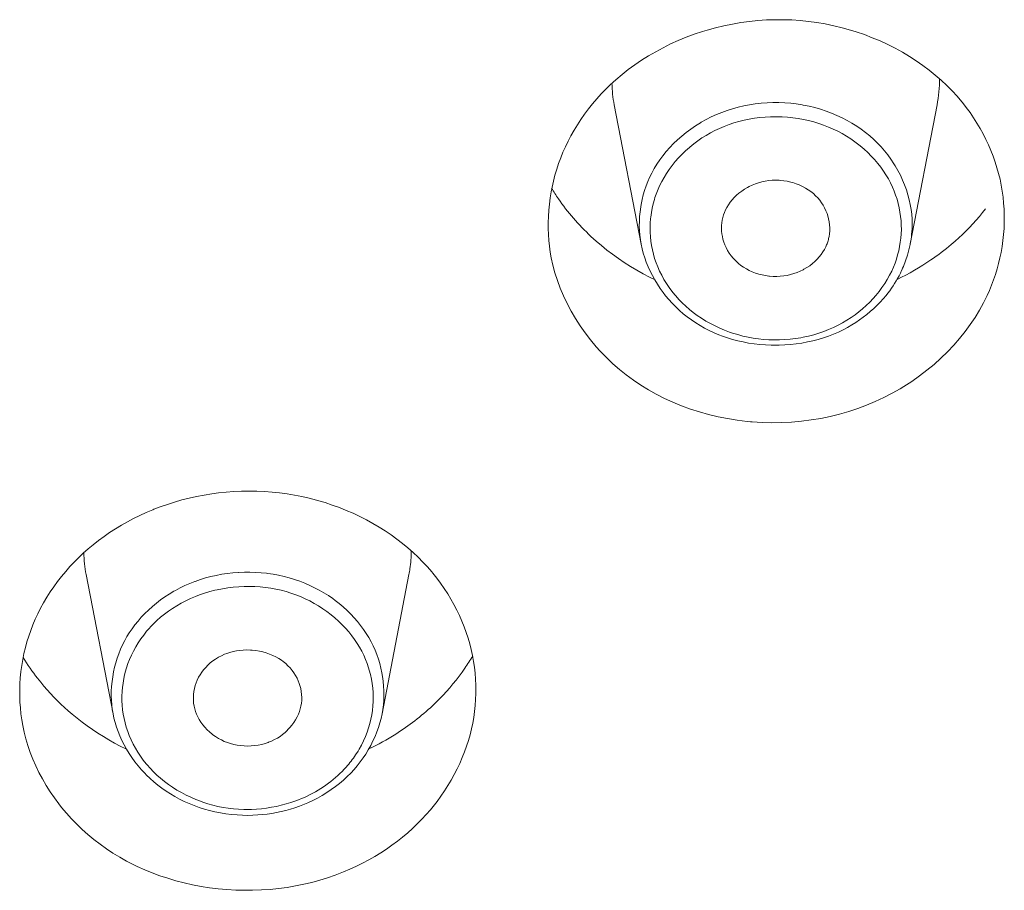
# Model space of a CAD drawing. Units: millimetres. Extents: x 28464 to 30564, y 4478 to 7448.
# Drawn here: x 29024 to 29033, y 6076 to 6084 of the extents above; entities that cross this region are included whole.
import ezdxf

# ---------------------------------------------------------------- set-up
doc = ezdxf.new("R2010")
doc.units = ezdxf.units.MM
doc.header["$LTSCALE"] = 10
doc.layers.add('細線', color=7, linetype='Continuous', lineweight=9)

msp = doc.modelspace()

# ---------------------------------------------------------------- linework, layer by layer
at = {"layer": '細線'}
for points in [[(29029.8046, 6082.9443), (29029.8579, 6082.9931), (29029.9135, 6083.0403), (29029.9714, 6083.0861), (29030.0315, 6083.13), (29030.0935, 6083.1723), (29030.1577, 6083.2127), (29030.2237, 6083.2512), (29030.2916, 6083.2875), (29030.3612, 6083.322), (29030.4323, 6083.354), (29030.5049, 6083.384), (29030.5788, 6083.4114), (29030.6539, 6083.4365), (29030.6989, 6083.4503), (29030.7755, 6083.4714), (29030.8528, 6083.4901), (29030.9306, 6083.506), (29031.0087, 6083.5193), (29031.0872, 6083.53), (29031.1657, 6083.538), (29031.2441, 6083.5433), (29031.3224, 6083.546), (29031.4002, 6083.546), (29031.4777, 6083.5435), (29031.555, 6083.5381), (29031.6326, 6083.5303), (29031.7102, 6083.5196), (29031.7876, 6083.5064), (29031.8647, 6083.4905), (29031.9413, 6083.472), (29031.998, 6083.4565), (29032.0732, 6083.4335), (29032.1475, 6083.4081), (29032.2207, 6083.3802), (29032.2924, 6083.3501), (29032.3626, 6083.3177), (29032.4312, 6083.2831), (29032.498, 6083.2465), (29032.5629, 6083.208), (29032.6258, 6083.1675), (29032.6865, 6083.1253), (29032.745, 6083.0815), (29032.8014, 6083.036), (29032.8554, 6082.9891), (29032.9069, 6082.9407), (29032.9561, 6082.891), (29033.0028, 6082.8401), (29033.047, 6082.788)], [(29029.3912, 6082.375), (29029.4161, 6082.4261), (29029.4428, 6082.4769), (29029.4715, 6082.5273), (29029.5021, 6082.5773), (29029.5345, 6082.6268), (29029.5687, 6082.6754), (29029.6047, 6082.7235), (29029.6423, 6082.7705), (29029.6815, 6082.8165), (29029.7222, 6082.8613), (29029.7642, 6082.905), (29029.8046, 6082.9443)], [(29030.09, 6081.476), (29029.842, 6082.7601)], [(29032.5879, 6081.6655), (29032.5868, 6081.7087), (29032.5836, 6081.7526), (29032.5782, 6081.7969), (29032.5707, 6081.8417), (29032.5609, 6081.8869), (29032.549, 6081.9322), (29032.5349, 6081.9775), (29032.5185, 6082.0226), (29032.5, 6082.0675), (29032.4794, 6082.1119), (29032.4568, 6082.1555), (29032.4323, 6082.1983), (29032.4201, 6082.2181), (29032.3929, 6082.2593), (29032.3639, 6082.2991), (29032.3336, 6082.3374), (29032.3018, 6082.374), (29032.2686, 6082.409), (29032.2337, 6082.4429), (29032.1969, 6082.4755), (29032.1584, 6082.5068), (29032.1183, 6082.5368), (29032.0766, 6082.5652), (29032.0331, 6082.5923), (29031.9882, 6082.6177), (29031.9418, 6082.6417), (29031.8939, 6082.664), (29031.8447, 6082.6845), (29031.7943, 6082.7033), (29031.7429, 6082.7201), (29031.6904, 6082.7352), (29031.6371, 6082.7481), (29031.5831, 6082.7591), (29031.5746, 6082.7606), (29031.52, 6082.7692), (29031.4698, 6082.7752), (29031.4148, 6082.7797), (29031.3598, 6082.7821), (29031.3048, 6082.7824), (29031.2502, 6082.7805), (29031.1958, 6082.7765), (29031.1419, 6082.7705), (29031.0884, 6082.7623), (29031.0356, 6082.7521), (29030.9835, 6082.7399), (29030.9322, 6082.7258), (29030.8817, 6082.7096), (29030.8323, 6082.6915), (29030.7838, 6082.6716), (29030.7363, 6082.6499), (29030.6897, 6082.6261), (29030.6438, 6082.6004), (29030.6355, 6082.5953), (29030.5909, 6082.5674), (29030.5474, 6082.5376), (29030.5055, 6082.5063), (29030.4651, 6082.4736), (29030.4264, 6082.4395), (29030.3894, 6082.4041), (29030.3544, 6082.3677), (29030.3213, 6082.3304), (29030.2903, 6082.292), (29030.2614, 6082.253), (29030.2346, 6082.2135), (29030.21, 6082.1733), (29030.1876, 6082.1327), (29030.1674, 6082.0918)], [(29032.5698, 6081.476), (29032.8177, 6082.7601)], [(29033.047, 6082.788), (29033.0512, 6082.7828), (29033.087, 6082.7372), (29033.1213, 6082.6904), (29033.154, 6082.6426), (29033.1851, 6082.5938), (29033.2145, 6082.5441), (29033.2422, 6082.4937), (29033.2682, 6082.4428), (29033.2923, 6082.3912), (29033.3146, 6082.3391), (29033.3349, 6082.2869), (29033.3535, 6082.2342), (29033.37, 6082.1814), (29033.3848, 6082.1285), (29033.3977, 6082.0751), (29033.4088, 6082.021), (29033.4181, 6081.9663), (29033.4257, 6081.9111), (29033.4314, 6081.8557), (29033.4352, 6081.7998), (29033.4371, 6081.7438), (29033.4374, 6081.7322), (29033.437, 6081.6762), (29033.4349, 6081.6205), (29033.4308, 6081.565), (29033.4249, 6081.5098), (29033.4173, 6081.4552), (29033.4077, 6081.4012)], [(29032.406, 6082.0036), (29032.3882, 6082.041), (29032.3685, 6082.078), (29032.3468, 6082.1146), (29032.3232, 6082.1509), (29032.2978, 6082.1865), (29032.2705, 6082.2215), (29032.2415, 6082.2559), (29032.2108, 6082.2892), (29032.1784, 6082.3215), (29032.1444, 6082.3527), (29032.1091, 6082.3828), (29032.0725, 6082.4115), (29032.0348, 6082.4386), (29032.0219, 6082.4473), (29031.9828, 6082.4725), (29031.9428, 6082.4959), (29031.9017, 6082.5177), (29031.8595, 6082.5381), (29031.8162, 6082.5569), (29031.7719, 6082.5741), (29031.7266, 6082.5897), (29031.6804, 6082.6037), (29031.6335, 6082.6159), (29031.5858, 6082.6263), (29031.5375, 6082.6351), (29031.4886, 6082.6419), (29031.4393, 6082.647), (29031.3896, 6082.6502), (29031.3397, 6082.6515), (29031.3376, 6082.6516), (29031.3322, 6082.6516), (29031.2822, 6082.6508), (29031.2326, 6082.648), (29031.1832, 6082.6436), (29031.1342, 6082.6373), (29031.0858, 6082.6291), (29031.0381, 6082.6192), (29030.9911, 6082.6074), (29030.9449, 6082.594), (29030.8997, 6082.579), (29030.8554, 6082.5623), (29030.8122, 6082.5441), (29030.77, 6082.5243), (29030.729, 6082.5029), (29030.6892, 6082.4801), (29030.6503, 6082.4557), (29030.6122, 6082.4294), (29030.575, 6082.4017), (29030.5389, 6082.3723), (29030.5349, 6082.369), (29030.5002, 6082.3381), (29030.4668, 6082.306), (29030.4349, 6082.2725), (29030.4046, 6082.2382), (29030.3759, 6082.2027), (29030.349, 6082.1666), (29030.3238, 6082.1298), (29030.3005, 6082.0924), (29030.279, 6082.0543), (29030.2595, 6082.016)], [(29029.2614, 6081.3521), (29029.2523, 6081.4041), (29029.2449, 6081.457), (29029.2393, 6081.511), (29029.2355, 6081.5657), (29029.2336, 6081.6211), (29029.2334, 6081.6771), (29029.2351, 6081.7335), (29029.2387, 6081.7902), (29029.2443, 6081.847), (29029.2516, 6081.9039), (29029.2609, 6081.9606), (29029.269, 6082.0026), (29029.2815, 6082.0586), (29029.2957, 6082.1139), (29029.3116, 6082.1683), (29029.3292, 6082.2217), (29029.3484, 6082.2741), (29029.3691, 6082.3252), (29029.3912, 6082.375)], [(29030.1674, 6082.0918), (29030.1505, 6082.0533), (29030.135, 6082.0134), (29030.1211, 6081.9724), (29030.1088, 6081.9303), (29030.0983, 6081.8874), (29030.0895, 6081.8439), (29030.0855, 6081.8199), (29030.0795, 6081.7758), (29030.0755, 6081.7316), (29030.0733, 6081.6877), (29030.0729, 6081.6441), (29030.0745, 6081.6009), (29030.0779, 6081.5585), (29030.0831, 6081.5169), (29030.0899, 6081.4764)], [(29030.8678, 6081.7925), (29030.88, 6081.8163), (29030.894, 6081.8399), (29030.9099, 6081.8628), (29030.9277, 6081.8854), (29030.9473, 6081.907), (29030.9687, 6081.928), (29030.9918, 6081.948), (29031.0165, 6081.9668), (29031.0424, 6081.9844), (29031.0696, 6082.0003), (29031.0851, 6082.0087), (29031.1135, 6082.0222), (29031.1426, 6082.0338), (29031.1725, 6082.0438), (29031.203, 6082.052), (29031.2341, 6082.0585), (29031.2657, 6082.0632), (29031.2976, 6082.0659), (29031.3298, 6082.0669), (29031.362, 6082.0661), (29031.3729, 6082.0652), (29031.405, 6082.0619), (29031.4368, 6082.0566), (29031.4683, 6082.0494), (29031.4879, 6082.044), (29031.5184, 6082.0341), (29031.5479, 6082.0225), (29031.5764, 6082.0091), (29031.6038, 6081.9945), (29031.6297, 6081.9784), (29031.6542, 6081.9612), (29031.6771, 6081.9426), (29031.6985, 6081.9233), (29031.7182, 6081.9027), (29031.7363, 6081.8813), (29031.7526, 6081.8591), (29031.7675, 6081.8357), (29031.7811, 6081.811), (29031.793, 6081.7852), (29031.8035, 6081.7583), (29031.8101, 6081.7381), (29031.8174, 6081.7102), (29031.8228, 6081.6822), (29031.8264, 6081.6544), (29031.8281, 6081.6268), (29031.8279, 6081.5997), (29031.8258, 6081.5734), (29031.8221, 6081.5479)], [(29032.4882, 6081.6116), (29032.4878, 6081.6518), (29032.4856, 6081.692), (29032.4816, 6081.7322), (29032.4758, 6081.7723), (29032.4684, 6081.812), (29032.4591, 6081.8515), (29032.4483, 6081.8905), (29032.4358, 6081.9289), (29032.4216, 6081.9666), (29032.406, 6082.0036)], [(29030.2117, 6081.8897), (29030.2007, 6081.8499), (29030.1914, 6081.8093), (29030.1839, 6081.7681), (29030.1782, 6081.7265), (29030.1768, 6081.713), (29030.1736, 6081.6709), (29030.1722, 6081.629), (29030.1728, 6081.5872), (29030.1751, 6081.5456), (29030.1794, 6081.5045), (29030.1854, 6081.4641), (29030.1932, 6081.4242), (29030.2029, 6081.3848), (29030.2143, 6081.3453), (29030.2278, 6081.306), (29030.2432, 6081.267), (29030.2604, 6081.2281), (29030.2795, 6081.1897), (29030.3004, 6081.1518), (29030.3231, 6081.1147), (29030.3474, 6081.0784), (29030.3734, 6081.0429), (29030.4008, 6081.0087), (29030.4086, 6080.9995)], [(29032.9489, 6081.4744), (29032.9835, 6081.5041), (29033.0175, 6081.5347), (29033.0509, 6081.566), (29033.0836, 6081.5978), (29033.1156, 6081.6304), (29033.147, 6081.6637), (29033.1776, 6081.6976), (29033.2075, 6081.7322), (29033.2367, 6081.7674), (29033.265, 6081.8031)], [(29030.8383, 6081.548), (29030.8343, 6081.5724), (29030.832, 6081.5973), (29030.8312, 6081.6222), (29030.8319, 6081.6475), (29030.8342, 6081.6726), (29030.838, 6081.6975), (29030.8432, 6081.7222), (29030.85, 6081.7463), (29030.8581, 6081.7698), (29030.8678, 6081.7925)], [(29029.6269, 6081.5489), (29029.6742, 6081.506), (29029.7232, 6081.4641), (29029.7738, 6081.4231), (29029.826, 6081.3835), (29029.8797, 6081.3449), (29029.9348, 6081.3077), (29029.9912, 6081.2719), (29030.0488, 6081.2375), (29030.1075, 6081.2047), (29030.1672, 6081.1734), (29030.2138, 6081.1504)], [(29031.7919, 6081.4531), (29031.7798, 6081.4292), (29031.7657, 6081.4056), (29031.7497, 6081.3825), (29031.7319, 6081.36), (29031.7122, 6081.3382), (29031.6908, 6081.3172), (29031.6678, 6081.2973), (29031.6433, 6081.2786), (29031.6176, 6081.2612), (29031.5907, 6081.2453), (29031.5835, 6081.2414), (29031.5556, 6081.2276), (29031.5267, 6081.2154), (29031.497, 6081.2051), (29031.4665, 6081.1963), (29031.4353, 6081.1893), (29031.4036, 6081.184), (29031.3715, 6081.1807), (29031.3391, 6081.1791), (29031.3066, 6081.1796), (29031.2743, 6081.1817), (29031.2682, 6081.1823), (29031.2361, 6081.1867), (29031.2044, 6081.1929), (29031.1735, 6081.2009), (29031.1434, 6081.2106), (29031.1143, 6081.2218), (29031.0863, 6081.2345), (29031.0595, 6081.2489), (29031.0339, 6081.2645), (29031.0097, 6081.2816), (29030.987, 6081.2998), (29030.9653, 6081.3197), (29030.9447, 6081.3409), (29030.9385, 6081.3479), (29030.9197, 6081.3709), (29030.9026, 6081.3949), (29030.8871, 6081.4196), (29030.8736, 6081.4448), (29030.8618, 6081.4705), (29030.852, 6081.4964), (29030.8441, 6081.5222), (29030.8383, 6081.548)], [(29031.8221, 6081.5479), (29031.8202, 6081.5381), (29031.818, 6081.5284), (29031.8156, 6081.5187), (29031.8129, 6081.5091), (29031.81, 6081.4995), (29031.8068, 6081.49), (29031.8035, 6081.4807), (29031.7999, 6081.4714), (29031.796, 6081.4622), (29031.7919, 6081.4531)], [(29032.4002, 6081.2296), (29032.4159, 6081.2657), (29032.4302, 6081.3024), (29032.443, 6081.3399), (29032.4542, 6081.3778), (29032.4639, 6081.4163), (29032.4721, 6081.455), (29032.4786, 6081.4939), (29032.4835, 6081.5331), (29032.4867, 6081.5724), (29032.4882, 6081.6116)], [(29032.0328, 6080.7324), (29031.9926, 6080.7093), (29031.951, 6080.6875), (29031.9079, 6080.6669), (29031.8634, 6080.6479), (29031.8175, 6080.6302), (29031.7703, 6080.614), (29031.722, 6080.5995), (29031.6726, 6080.5866), (29031.6223, 6080.5752), (29031.5711, 6080.5657), (29031.5193, 6080.558), (29031.4669, 6080.5521), (29031.4142, 6080.5481), (29031.3611, 6080.5458), (29031.3422, 6080.5455), (29031.2893, 6080.5459), (29031.2365, 6080.5481), (29031.1841, 6080.5521), (29031.1322, 6080.558), (29031.0808, 6080.5657), (29031.0304, 6080.5752), (29030.9808, 6080.5864), (29030.9322, 6080.5992), (29030.8847, 6080.6137), (29030.8385, 6080.6296), (29030.8063, 6080.642), (29030.7615, 6080.6608), (29030.7177, 6080.6813), (29030.675, 6080.7034), (29030.6333, 6080.727), (29030.5927, 6080.7521), (29030.5534, 6080.7786), (29030.5153, 6080.8066), (29030.4785, 6080.8359), (29030.4429, 6080.8666), (29030.4088, 6080.8986), (29030.376, 6080.9318), (29030.3447, 6080.9662), (29030.3147, 6081.002), (29030.2926, 6081.0304), (29030.2652, 6081.0683), (29030.2395, 6081.1071), (29030.2153, 6081.1467), (29030.193, 6081.1869), (29030.1726, 6081.2276), (29030.154, 6081.2688), (29030.1372, 6081.3103), (29030.1225, 6081.3518), (29030.1097, 6081.3934), (29030.0989, 6081.4351), (29030.09, 6081.4764)], [(29033.2782, 6081.0027), (29033.2447, 6080.9349), (29033.2078, 6080.8676), (29033.1673, 6080.8012), (29033.1233, 6080.7354), (29033.0758, 6080.6708), (29033.025, 6080.6074), (29032.971, 6080.5452), (29032.9137, 6080.4846), (29032.8533, 6080.4258), (29032.7901, 6080.3689), (29032.7242, 6080.3143), (29032.6558, 6080.262), (29032.585, 6080.2123), (29032.5123, 6080.1653), (29032.4786, 6080.1449), (29032.4035, 6080.1024), (29032.327, 6080.0629), (29032.2485, 6080.0264), (29032.1683, 6079.9927), (29032.0865, 6079.9621), (29032.0031, 6079.9347), (29031.9182, 6079.9103), (29031.832, 6079.8891), (29031.7447, 6079.8711), (29031.6562, 6079.8563), (29031.567, 6079.845), (29031.477, 6079.8371), (29031.3865, 6079.8325), (29031.2957, 6079.8314), (29031.2047, 6079.8335), (29031.1137, 6079.8393), (29031.0989, 6079.8406), (29031.0661, 6079.8437), (29030.9761, 6079.8545), (29030.8868, 6079.8687), (29030.7988, 6079.8862), (29030.7122, 6079.9067), (29030.627, 6079.9306), (29030.5435, 6079.9574), (29030.462, 6079.9871), (29030.3824, 6080.0198), (29030.3049, 6080.0553), (29030.2297, 6080.0935), (29030.1568, 6080.1343), (29030.0863, 6080.1775), (29030.0182, 6080.2233), (29029.9527, 6080.2715), (29029.8896, 6080.322), (29029.8287, 6080.3753), (29029.7696, 6080.4314), (29029.7128, 6080.4901), (29029.6757, 6080.5314), (29029.6231, 6080.5939), (29029.5735, 6080.6585), (29029.5269, 6080.7245), (29029.4835, 6080.792), (29029.4434, 6080.8604), (29029.4068, 6080.9299), (29029.3737, 6081), (29029.344, 6081.0703), (29029.318, 6081.1409), (29029.2956, 6081.2116), (29029.2767, 6081.282), (29029.2614, 6081.3521)], [(29032.0255, 6080.8), (29032.0615, 6080.8251), (29032.0969, 6080.8521), (29032.1315, 6080.8808), (29032.1651, 6080.9113), (29032.1977, 6080.9433), (29032.2291, 6080.9766), (29032.254, 6081.0053), (29032.2828, 6081.0407), (29032.3099, 6081.0773), (29032.3353, 6081.1147), (29032.3588, 6081.1526), (29032.3805, 6081.1909), (29032.4002, 6081.2296)], [(29032.491, 6081.2334), (29032.4793, 6081.2091), (29032.4669, 6081.1851), (29032.454, 6081.1615), (29032.4405, 6081.1381), (29032.4264, 6081.115), (29032.4117, 6081.0923), (29032.3965, 6081.0699), (29032.3809, 6081.0479), (29032.3646, 6081.0264), (29032.3479, 6081.0053)], [(29030.4086, 6080.9995), (29030.4375, 6080.9671), (29030.4683, 6080.9357), (29030.5007, 6080.9051), (29030.5348, 6080.8755), (29030.5705, 6080.847), (29030.6077, 6080.8195), (29030.6465, 6080.7934), (29030.6866, 6080.7687), (29030.7281, 6080.7452), (29030.7707, 6080.7232), (29030.8146, 6080.7028), (29030.8594, 6080.684), (29030.9051, 6080.6668), (29030.9332, 6080.6573), (29030.98, 6080.643), (29031.0272, 6080.6303), (29031.0749, 6080.6197), (29031.1227, 6080.6108), (29031.1706, 6080.6039), (29031.2187, 6080.5988), (29031.2672, 6080.5956), (29031.3161, 6080.5942), (29031.3652, 6080.5946), (29031.4144, 6080.5969), (29031.4636, 6080.6012), (29031.5126, 6080.6072), (29031.5614, 6080.6151), (29031.5844, 6080.6196), (29031.6326, 6080.6302), (29031.6801, 6080.6425), (29031.7269, 6080.6568), (29031.7729, 6080.6725), (29031.8179, 6080.6901), (29031.8619, 6080.7092), (29031.9047, 6080.7297), (29031.9463, 6080.7518), (29031.9866, 6080.7752), (29032.0255, 6080.8)], [(29032.3479, 6081.0053), (29032.3211, 6080.9733), (29032.293, 6080.9423), (29032.2638, 6080.9123), (29032.2335, 6080.8833), (29032.2022, 6080.8553), (29032.1699, 6080.8284), (29032.1368, 6080.8026), (29032.1028, 6080.7781), (29032.0682, 6080.7547), (29032.0328, 6080.7324)], [(29025.6578, 6079.0559), (29025.7229, 6079.0788), (29025.789, 6079.0999), (29025.8561, 6079.119), (29025.924, 6079.1362), (29025.9926, 6079.1514), (29026.0618, 6079.1646), (29026.1316, 6079.1758), (29026.1942, 6079.184), (29026.2646, 6079.1913), (29026.3353, 6079.1966), (29026.4061, 6079.1998), (29026.4768, 6079.2008), (29026.5474, 6079.1998), (29026.6178, 6079.1966), (29026.6878, 6079.1914), (29026.7575, 6079.1843), (29026.8267, 6079.1751), (29026.8953, 6079.1637), (29026.9632, 6079.1505), (29027.0304, 6079.1353), (29027.0972, 6079.1179), (29027.1635, 6079.0987), (29027.1775, 6079.0943), (29027.2431, 6079.0726), (29027.308, 6079.0489), (29027.3719, 6079.0234), (29027.4349, 6078.9959), (29027.4968, 6078.9667), (29027.5574, 6078.9358), (29027.6168, 6078.9032), (29027.6747, 6078.869), (29027.7311, 6078.8333), (29027.7859, 6078.7963), (29027.8391, 6078.7578), (29027.8905, 6078.7179), (29027.9401, 6078.677), (29027.988, 6078.6348), (29028.0339, 6078.5914), (29028.078, 6078.5471), (29028.1201, 6078.5017), (29028.1603, 6078.4555)], [(29024.9037, 6078.5861), (29024.9474, 6078.6273), (29024.9927, 6078.6675), (29025.0397, 6078.7067), (29025.0885, 6078.745), (29025.1388, 6078.7821), (29025.1907, 6078.8179), (29025.244, 6078.8525), (29025.2986, 6078.8857), (29025.3545, 6078.9176), (29025.4114, 6078.9478), (29025.4694, 6078.9764), (29025.5281, 6079.0034), (29025.5876, 6079.0287), (29025.5977, 6079.0328), (29025.6578, 6079.0559)], [(29024.39, 6077.041), (29024.3806, 6077.094), (29024.3732, 6077.1476), (29024.3674, 6077.2019), (29024.3636, 6077.2567), (29024.3615, 6077.3119), (29024.3614, 6077.3674), (29024.3631, 6077.4231), (29024.3667, 6077.4789), (29024.3722, 6077.5346), (29024.3727, 6077.5389), (29024.3802, 6077.5945), (29024.3895, 6077.6496), (29024.4007, 6077.7042), (29024.4137, 6077.7583), (29024.4284, 6077.8117), (29024.4447, 6077.8642), (29024.4629, 6077.9162), (29024.483, 6077.968), (29024.505, 6078.0195), (29024.5289, 6078.0706), (29024.5547, 6078.1216), (29024.5823, 6078.172), (29024.6117, 6078.2218), (29024.643, 6078.271), (29024.6761, 6078.3195), (29024.7109, 6078.3672), (29024.7473, 6078.4141), (29024.7854, 6078.4599), (29024.8249, 6078.5047), (29024.866, 6078.5484), (29024.9037, 6078.5861)], [(29027.7014, 6077.1481), (29027.7085, 6077.1891), (29027.7136, 6077.2309), (29027.7171, 6077.2735), (29027.7186, 6077.3166), (29027.7184, 6077.3601), (29027.7163, 6077.4039), (29027.7123, 6077.4478), (29027.7063, 6077.4916), (29027.7006, 6077.5249), (29027.6914, 6077.5682), (29027.6805, 6077.6109), (29027.6678, 6077.6529), (29027.6534, 6077.6941), (29027.6374, 6077.7342), (29027.6197, 6077.7736), (29027.6002, 6077.8125), (29027.5788, 6077.851), (29027.5555, 6077.8889), (29027.5305, 6077.9262), (29027.5036, 6077.9628), (29027.4751, 6077.9987), (29027.4447, 6078.0337), (29027.4127, 6078.0679), (29027.3791, 6078.1009), (29027.344, 6078.1329), (29027.3074, 6078.1637), (29027.2695, 6078.1932), (29027.2465, 6078.2099), (29027.2066, 6078.2372), (29027.1654, 6078.2628), (29027.1231, 6078.2873), (29027.0796, 6078.3101), (29027.0349, 6078.3315), (29026.9893, 6078.3513), (29026.9426, 6078.3694), (29026.8951, 6078.3857), (29026.8468, 6078.4005), (29026.7979, 6078.4136), (29026.7482, 6078.4248), (29026.698, 6078.4342), (29026.6475, 6078.4418), (29026.6376, 6078.4431), (29026.5866, 6078.4485), (29026.5353, 6078.452), (29026.4838, 6078.4538), (29026.4321, 6078.4535), (29026.3803, 6078.4515), (29026.3779, 6078.4513), (29026.3263, 6078.4473), (29026.2749, 6078.4414), (29026.224, 6078.4337), (29026.1736, 6078.4242), (29026.1239, 6078.4129), (29026.0749, 6078.3999), (29026.0267, 6078.3851), (29025.9797, 6078.3688)], [(29028.1603, 6078.4555), (29028.1703, 6078.4436), (29028.2067, 6078.3979), (29028.2416, 6078.3513), (29028.2748, 6078.3036), (29028.3065, 6078.2551), (29028.3365, 6078.2057), (29028.3646, 6078.1556), (29028.391, 6078.1048), (29028.4156, 6078.0536), (29028.4383, 6078.002), (29028.4592, 6077.9501), (29028.4781, 6077.8978), (29028.4952, 6077.8454), (29028.5103, 6077.7929), (29028.5236, 6077.7398), (29028.5351, 6077.6861), (29028.545, 6077.6317), (29028.5529, 6077.577), (29028.559, 6077.5217), (29028.5633, 6077.4663), (29028.5657, 6077.4106), (29028.5661, 6077.3898), (29028.5659, 6077.3341), (29028.5638, 6077.2788), (29028.56, 6077.2237), (29028.5542, 6077.169), (29028.5466, 6077.1149), (29028.5373, 6077.0614)], [(29025.2217, 6077.1481), (29024.9738, 6078.4322)], [(29025.9797, 6078.3688), (29025.9759, 6078.3675), (29025.9295, 6078.3491), (29025.8843, 6078.3295), (29025.8402, 6078.3082), (29025.7974, 6078.2854), (29025.7825, 6078.2771), (29025.7407, 6078.2519), (29025.6998, 6078.2252), (29025.66, 6078.1971), (29025.6215, 6078.1675), (29025.5845, 6078.1368), (29025.5489, 6078.1048), (29025.5149, 6078.0718), (29025.4826, 6078.0378), (29025.4522, 6078.003), (29025.4236, 6077.9676), (29025.3967, 6077.9315), (29025.3719, 6077.8949)], [(29027.7016, 6077.1481), (29027.9495, 6078.4322)], [(29027.5324, 6077.6874), (29027.5142, 6077.7243), (29027.4941, 6077.7609), (29027.4722, 6077.7969), (29027.4483, 6077.8326), (29027.4226, 6077.8677), (29027.395, 6077.9021), (29027.3656, 6077.9359), (29027.3344, 6077.9687), (29027.3016, 6078.0006), (29027.2671, 6078.0315), (29027.2311, 6078.0613), (29027.1937, 6078.0897), (29027.1549, 6078.1169), (29027.115, 6078.1426), (29027.0766, 6078.1652), (29027.0349, 6078.1879), (29026.9923, 6078.2087), (29026.9491, 6078.2278), (29026.9055, 6078.245), (29026.8614, 6078.2606), (29026.8163, 6078.2743), (29026.7703, 6078.2865), (29026.7235, 6078.2969), (29026.676, 6078.3055), (29026.6278, 6078.3124), (29026.579, 6078.3175), (29026.5297, 6078.3208), (29026.4801, 6078.3221), (29026.4302, 6078.3217), (29026.3801, 6078.3194), (29026.33, 6078.3152), (29026.28, 6078.3091), (29026.2302, 6078.3012), (29026.1807, 6078.2914), (29026.1615, 6078.2871), (29026.1128, 6078.2748), (29026.0649, 6078.2608), (29026.0178, 6078.245)], [(29026.0178, 6078.245), (29025.9815, 6078.2308), (29025.9367, 6078.2116), (29025.8931, 6078.1908), (29025.8507, 6078.1684), (29025.8096, 6078.1447), (29025.7699, 6078.1197), (29025.7317, 6078.0935), (29025.695, 6078.066), (29025.6599, 6078.0375), (29025.6264, 6078.0078), (29025.5946, 6077.9772), (29025.564, 6077.9452), (29025.5609, 6077.9417), (29025.5318, 6077.9083), (29025.5042, 6077.8737), (29025.4782, 6077.8381), (29025.4539, 6077.8016), (29025.4313, 6077.7645), (29025.4105, 6077.7266), (29025.3916, 6077.6884), (29025.3745, 6077.6496), (29025.3594, 6077.6107), (29025.3461, 6077.5717)], [(29025.3719, 6077.8949), (29025.3499, 6077.8593), (29025.3291, 6077.8223), (29025.3097, 6077.7835), (29025.2916, 6077.7435), (29025.2751, 6077.7023), (29025.2601, 6077.66), (29025.2468, 6077.6167), (29025.2365, 6077.5777), (29025.2266, 6077.5335), (29025.2186, 6077.4891), (29025.2124, 6077.4448), (29025.2082, 6077.4006), (29025.2059, 6077.3568), (29025.2055, 6077.3136), (29025.2068, 6077.2709), (29025.21, 6077.2293), (29025.215, 6077.1886), (29025.2217, 6077.1489)], [(29026.2701, 6077.705), (29026.2983, 6077.7145), (29026.3278, 6077.7224), (29026.3585, 6077.7286), (29026.3901, 6077.733), (29026.4225, 6077.7359), (29026.4554, 6077.7368), (29026.4888, 6077.7357), (29026.5047, 6077.7347), (29026.538, 6077.731), (29026.5709, 6077.7254), (29026.6032, 6077.7181), (29026.6347, 6077.709), (29026.6652, 6077.6984), (29026.6945, 6077.6862), (29026.7223, 6077.6726), (29026.7488, 6077.6577), (29026.7738, 6077.6416), (29026.7903, 6077.6295), (29026.8131, 6077.611), (29026.8345, 6077.5912), (29026.8544, 6077.5704), (29026.8727, 6077.5484), (29026.8894, 6077.5256), (29026.9043, 6077.5019), (29026.9176, 6077.4775), (29026.9291, 6077.4525), (29026.9388, 6077.4267), (29026.9469, 6077.4001), (29026.9515, 6077.3812), (29026.9566, 6077.3538), (29026.9599, 6077.3262), (29026.9612, 6077.2988), (29026.9606, 6077.2718), (29026.9582, 6077.2454), (29026.9541, 6077.2198)], [(29025.969, 6077.2198), (29025.965, 6077.2451), (29025.9629, 6077.2712), (29025.9625, 6077.2979), (29025.9641, 6077.3252), (29025.9675, 6077.3528), (29025.9728, 6077.3805), (29025.98, 6077.4079), (29025.9881, 6077.4326), (29025.9988, 6077.4588), (29026.011, 6077.4843), (29026.0247, 6077.5085), (29026.0399, 6077.5318), (29026.0569, 6077.5543), (29026.0757, 6077.5761), (29026.0962, 6077.5969), (29026.1182, 6077.6169), (29026.1418, 6077.6356), (29026.1668, 6077.6531), (29026.193, 6077.6691), (29026.2204, 6077.6836), (29026.2485, 6077.6966), (29026.2701, 6077.705)], [(29027.4572, 6076.7688), (29027.4801, 6076.8047), (29027.4907, 6076.8225), (29027.5113, 6076.8601), (29027.5303, 6076.8986), (29027.5476, 6076.9376), (29027.5631, 6076.9774), (29027.5768, 6077.0176), (29027.5885, 6077.0581), (29027.5984, 6077.0987), (29027.6065, 6077.1393), (29027.6126, 6077.1799), (29027.6168, 6077.2203), (29027.6192, 6077.2609), (29027.6197, 6077.3018), (29027.6183, 6077.3432), (29027.6151, 6077.3846), (29027.61, 6077.4263), (29027.603, 6077.4677), (29027.5942, 6077.5089), (29027.5835, 6077.5499), (29027.5774, 6077.5704), (29027.5641, 6077.6103), (29027.549, 6077.6493), (29027.5324, 6077.6874)], [(29025.3461, 6077.5717), (29025.3348, 6077.5322), (29025.3251, 6077.492), (29025.3172, 6077.451), (29025.3111, 6077.4096), (29025.3094, 6077.3945), (29025.3058, 6077.3526), (29025.3041, 6077.3107), (29025.3043, 6077.2688), (29025.3063, 6077.2272), (29025.3102, 6077.1858), (29025.3158, 6077.1451), (29025.3233, 6077.105), (29025.3326, 6077.0652), (29025.3438, 6077.0256), (29025.357, 6076.986), (29025.372, 6076.9467), (29025.3888, 6076.9076), (29025.4076, 6076.869), (29025.4281, 6076.831), (29025.4503, 6076.7937), (29025.4742, 6076.7572), (29025.4997, 6076.7219), (29025.5267, 6076.6876), (29025.535, 6076.6777)], [(29028.1664, 6077.2226), (29028.1995, 6077.2543), (29028.232, 6077.2866), (29028.2638, 6077.3198), (29028.295, 6077.3535), (29028.3254, 6077.3879), (29028.3551, 6077.4231), (29028.3841, 6077.4587), (29028.4121, 6077.495), (29028.4394, 6077.5319), (29028.4659, 6077.5694)], [(29024.5263, 6077.4754), (29024.5548, 6077.4393), (29024.5842, 6077.404), (29024.6143, 6077.3693), (29024.6451, 6077.3353), (29024.6766, 6077.3018), (29024.7089, 6077.2689), (29024.7418, 6077.2369), (29024.7754, 6077.2055), (29024.8096, 6077.1749), (29024.8444, 6077.1449)], [(29026.6533, 6076.8848), (29026.6234, 6076.8748), (29026.5925, 6076.8664), (29026.561, 6076.8598), (29026.5288, 6076.855), (29026.5282, 6076.855), (29026.4957, 6076.8519), (29026.4631, 6076.8509), (29026.4307, 6076.8517), (29026.3985, 6076.8544), (29026.3668, 6076.8588), (29026.3358, 6076.865), (29026.3055, 6076.873), (29026.2761, 6076.8827), (29026.2476, 6076.8939), (29026.2202, 6076.9068), (29026.1936, 6076.9213), (29026.1676, 6076.9375), (29026.1424, 6076.9556), (29026.136, 6076.9606), (29026.1122, 6076.9804), (29026.0898, 6077.0017), (29026.069, 6077.0238), (29026.0499, 6077.047), (29026.0325, 6077.0708), (29026.0171, 6077.0951), (29026.0036, 6077.1198), (29025.9919, 6077.1448), (29025.9823, 6077.1699), (29025.9746, 6077.1949), (29025.969, 6077.2198)], [(29026.9541, 6077.2198), (29026.9482, 6077.1947), (29026.9403, 6077.1695), (29026.9304, 6077.1441), (29026.9185, 6077.1186), (29026.9047, 6077.0934), (29026.889, 6077.0685), (29026.8714, 6077.0444), (29026.8521, 6077.021), (29026.8314, 6076.9988), (29026.8306, 6076.9981), (29026.8084, 6076.9771), (29026.7852, 6076.9577), (29026.7613, 6076.9402), (29026.7366, 6076.9244), (29026.7106, 6076.9099), (29026.6834, 6076.8969), (29026.6548, 6076.8854), (29026.6533, 6076.8848)], [(29024.8444, 6077.1449), (29024.8902, 6077.1074), (29024.9369, 6077.0711), (29024.9845, 6077.036), (29025.0332, 6077.0019), (29025.0826, 6076.9692), (29025.133, 6076.9378), (29025.184, 6076.9075), (29025.2357, 6076.8786), (29025.2881, 6076.8509), (29025.341, 6076.8247)], [(29026.5119, 6076.213), (29026.4608, 6076.2122), (29026.416, 6076.2129), (29026.3647, 6076.2155), (29026.3134, 6076.2199), (29026.2625, 6076.2264), (29026.2118, 6076.2345), (29026.1617, 6076.2445), (29026.1122, 6076.2562), (29026.0634, 6076.2697), (29026.0155, 6076.2849), (29025.9685, 6076.3017), (29025.9225, 6076.3202), (29025.8777, 6076.3402), (29025.834, 6076.3617), (29025.7916, 6076.3846), (29025.7505, 6076.409), (29025.7107, 6076.4347), (29025.6723, 6076.4616), (29025.6349, 6076.4902), (29025.5984, 6076.5205), (29025.563, 6076.5522), (29025.5287, 6076.5855), (29025.517, 6076.5976), (29025.4846, 6076.6326), (29025.4536, 6076.6688), (29025.4242, 6076.706), (29025.3965, 6076.7441), (29025.3705, 6076.783), (29025.3463, 6076.8225), (29025.324, 6076.8627), (29025.3036, 6076.9032), (29025.285, 6076.944), (29025.2685, 6076.9849), (29025.2538, 6077.0259), (29025.2411, 6077.067), (29025.2304, 6077.108), (29025.2216, 6077.1489)], [(29027.7014, 6077.1471), (29027.6924, 6077.1059), (29027.6814, 6077.0642), (29027.6685, 6077.0226), (29027.6536, 6076.9808), (29027.6368, 6076.9392), (29027.618, 6076.8979), (29027.5974, 6076.857), (29027.575, 6076.8166), (29027.551, 6076.7772), (29027.5282, 6076.7428), (29027.5012, 6076.7052), (29027.4728, 6076.6692), (29027.4433, 6076.6346), (29027.4128, 6076.6016)], [(29027.2695, 6075.6608), (29027.1996, 6075.6365), (29027.1279, 6075.6143), (29027.0546, 6075.5942), (29026.9799, 6075.5765), (29026.9037, 6075.5612), (29026.8264, 6075.5481), (29026.7481, 6075.5376), (29026.669, 6075.5297), (29026.5891, 6075.5243), (29026.5087, 6075.5214), (29026.428, 6075.5211), (29026.3527, 6075.5233), (29026.2721, 6075.528), (29026.1919, 6075.5353), (29026.1122, 6075.5452), (29026.0331, 6075.5576), (29025.955, 6075.5725), (29025.878, 6075.5899), (29025.8021, 6075.6096), (29025.7276, 6075.6315), (29025.6546, 6075.6558), (29025.5833, 6075.6822), (29025.5136, 6075.7107), (29025.4457, 6075.7412), (29025.4127, 6075.7571), (29025.3471, 6075.7908), (29025.2832, 6075.8267), (29025.221, 6075.8645), (29025.1605, 6075.9042), (29025.1019, 6075.9459), (29025.0452, 6075.9894), (29024.9904, 6076.0346), (29024.9377, 6076.0814), (29024.887, 6076.1299), (29024.8384, 6076.1801), (29024.792, 6076.2317), (29024.7476, 6076.2848), (29024.7224, 6076.3169), (29024.6812, 6076.3728), (29024.6422, 6076.4299), (29024.6054, 6076.4883), (29024.5711, 6076.5479), (29024.5393, 6076.6083), (29024.51, 6076.6693), (29024.4833, 6076.7309), (29024.4592, 6076.7929), (29024.4378, 6076.855), (29024.4192, 6076.9171), (29024.4032, 6076.9791), (29024.39, 6077.041)], [(29028.5373, 6077.0614), (29028.5261, 6077.0085), (29028.513, 6076.9556), (29028.498, 6076.9026), (29028.4811, 6076.8496), (29028.4621, 6076.7967), (29028.4413, 6076.744), (29028.4186, 6076.6915), (29028.394, 6076.6395), (29028.3675, 6076.5878), (29028.3393, 6076.5367), (29028.3092, 6076.4863), (29028.2775, 6076.4367), (29028.244, 6076.388), (29028.209, 6076.3402), (29028.1724, 6076.2935), (29028.1476, 6076.2635), (29028.1087, 6076.219), (29028.0685, 6076.1757), (29028.0266, 6076.1333), (29027.9831, 6076.092), (29027.9379, 6076.0517), (29027.8911, 6076.0123), (29027.8428, 6075.9743), (29027.7929, 6075.9373), (29027.7416, 6075.9015), (29027.6889, 6075.8671), (29027.6347, 6075.8341), (29027.5793, 6075.8023), (29027.5226, 6075.7722), (29027.4649, 6075.7433), (29027.4061, 6075.7162), (29027.3463, 6075.6908), (29027.2856, 6075.6668), (29027.2695, 6075.6608)], [(29025.535, 6076.6777), (29025.5633, 6076.6455), (29025.5935, 6076.6141), (29025.6256, 6076.5834), (29025.6594, 6076.5536), (29025.6949, 6076.5249), (29025.732, 6076.4972), (29025.7708, 6076.4707), (29025.811, 6076.4454), (29025.8526, 6076.4216), (29025.8953, 6076.3991), (29025.9392, 6076.3782), (29025.984, 6076.3589), (29026.0295, 6076.3413), (29026.0495, 6076.3343), (29026.0958, 6076.3192), (29026.1424, 6076.3062), (29026.189, 6076.295), (29026.2358, 6076.2857), (29026.2831, 6076.2782), (29026.3309, 6076.2724), (29026.3791, 6076.2686), (29026.4278, 6076.2666), (29026.4529, 6076.2663)], [(29027.1618, 6076.4758), (29027.1847, 6076.4915), (29027.2071, 6076.5079), (29027.2292, 6076.5247), (29027.2509, 6076.5422), (29027.2722, 6076.5601), (29027.293, 6076.5786), (29027.3133, 6076.5976), (29027.3332, 6076.6171), (29027.3524, 6076.637), (29027.3711, 6076.6576)], [(29027.4128, 6076.6016), (29027.3802, 6076.5692), (29027.3457, 6076.5376), (29027.3095, 6076.5069), (29027.2718, 6076.4773), (29027.2325, 6076.4489), (29027.1917, 6076.4217), (29027.1497, 6076.396), (29027.1065, 6076.3718), (29027.0624, 6076.3491), (29027.0174, 6076.3281), (29026.9859, 6076.3146), (29026.9401, 6076.2968)], [(29026.9055, 6076.3446), (29026.9324, 6076.3551), (29026.959, 6076.366), (29026.9854, 6076.3777), (29027.0116, 6076.39), (29027.0375, 6076.4028), (29027.063, 6076.4163), (29027.0883, 6076.4302), (29027.1132, 6076.4448), (29027.1376, 6076.4601), (29027.1618, 6076.4758)], [(29026.4529, 6076.2663), (29026.4988, 6076.2668), (29026.5449, 6076.2693), (29026.5909, 6076.2733), (29026.6367, 6076.2789), (29026.6825, 6076.2861), (29026.7279, 6076.2948), (29026.773, 6076.305), (29026.8177, 6076.3168), (29026.8619, 6076.33), (29026.9055, 6076.3446)], [(29026.9401, 6076.2968), (29026.8989, 6076.2823), (29026.8571, 6076.2693), (29026.8149, 6076.2575), (29026.7723, 6076.2472), (29026.7293, 6076.238), (29026.6861, 6076.2302), (29026.6426, 6076.2239), (29026.5991, 6076.2189), (29026.5555, 6076.2153), (29026.5119, 6076.213)]]:
    msp.add_lwpolyline(points, dxfattribs=at)
for points in [[(29032.8394, 6083.0037), (29032.8404, 6082.9221), (29032.8332, 6082.8404), (29032.8176, 6082.7603)], [(29029.8205, 6082.9605), (29029.822, 6082.8933), (29029.8292, 6082.8263), (29029.842, 6082.7601)], [(29029.2641, 6081.9923), (29029.2841, 6081.9594), (29029.305, 6081.9271), (29029.3269, 6081.8956)], [(29030.2595, 6082.016), (29030.2407, 6081.9751), (29030.2247, 6081.9329), (29030.2117, 6081.8897)], [(29029.3269, 6081.8956), (29029.37, 6081.8333), (29029.4164, 6081.7734), (29029.4658, 6081.7163)], [(29029.4658, 6081.7163), (29029.5165, 6081.6577), (29029.5702, 6081.6019), (29029.6269, 6081.5489)], [(29032.5696, 6081.476), (29032.5817, 6081.5384), (29032.5878, 6081.6019), (29032.5879, 6081.6655)], [(29032.545, 6081.3762), (29032.5546, 6081.4079), (29032.5625, 6081.4399), (29032.5689, 6081.4724)], [(29032.7606, 6081.3314), (29032.8258, 6081.3758), (29032.8887, 6081.4234), (29032.9489, 6081.4744)], [(29032.4923, 6081.2378), (29032.5132, 6081.2826), (29032.5308, 6081.3288), (29032.545, 6081.3762)], [(29033.2782, 6081.0027), (29033.3375, 6081.1297), (29033.381, 6081.2635), (29033.4077, 6081.4012)], [(29032.4498, 6081.1523), (29032.5578, 6081.2041), (29032.6616, 6081.264), (29032.7606, 6081.3314)], [(29024.9524, 6078.6318), (29024.954, 6078.5649), (29024.9611, 6078.4981), (29024.9738, 6078.4322)], [(29027.9584, 6078.4846), (29027.9665, 6078.539), (29027.9707, 6078.5939), (29027.9711, 6078.6488)], [(29027.9495, 6078.4322), (29027.9529, 6078.4496), (29027.9559, 6078.4671), (29027.9584, 6078.4846)], [(29024.3939, 6077.6676), (29024.4344, 6077.601), (29024.4786, 6077.5368), (29024.5263, 6077.4754)], [(29028.4659, 6077.5694), (29028.4908, 6077.6057), (29028.5146, 6077.6426), (29028.5371, 6077.6803)], [(29027.8282, 6076.9613), (29027.9488, 6077.0377), (29028.062, 6077.1251), (29028.1664, 6077.2226)], [(29027.5809, 6076.8241), (29027.6659, 6076.865), (29027.7485, 6076.9108), (29027.8282, 6076.9613)], [(29027.3711, 6076.6576), (29027.4023, 6076.6926), (29027.4311, 6076.7298), (29027.4572, 6076.7688)]]:
    msp.add_open_spline(points, degree=3, dxfattribs=at)

doc.saveas('drawing.dxf')
